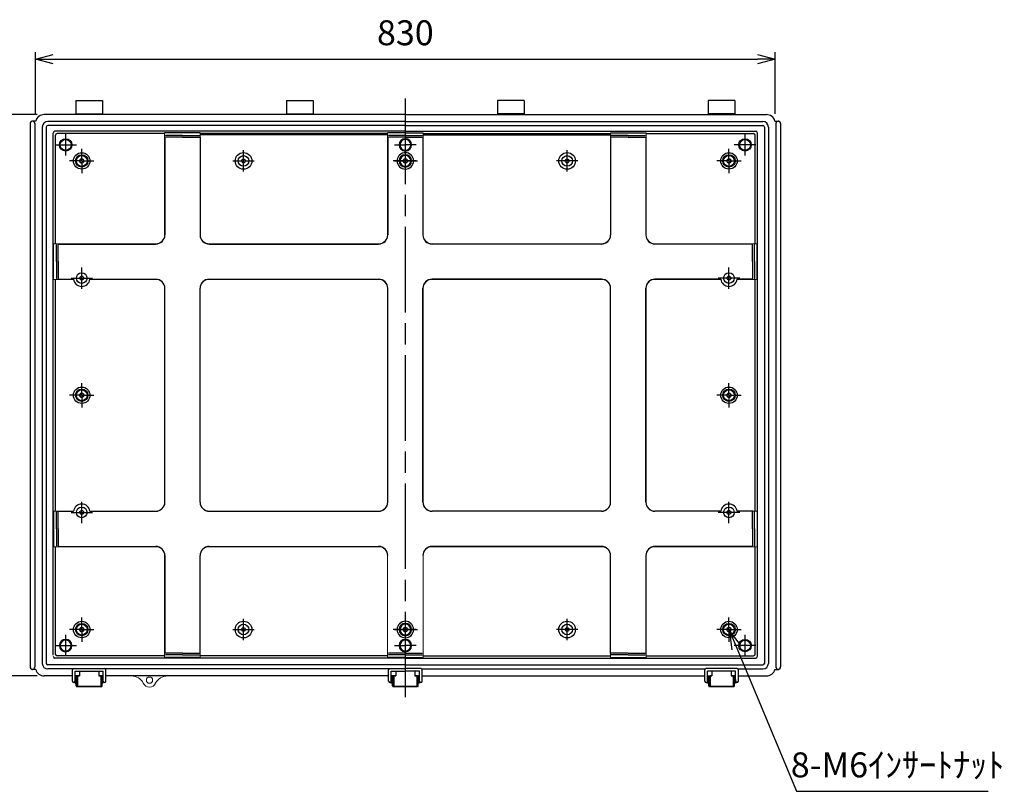
# Model space of a CAD drawing. Units: millimetres. Extents: x 0 to 6548, y 20 to 2260.
# Drawn here: x 3895 to 5000, y 549 to 1415 of the extents above; entities that cross this region are included whole.
import ezdxf

# ---------------------------------------------------------------- set-up
doc = ezdxf.new("R2010")
doc.units = ezdxf.units.MM
doc.header["$LTSCALE"] = 8
for name, pattern in [('AM_ISO02W050x2', [3.75, 3, -0.75]), ('AM_ISO08W050', [18, 12, -1.5, 3, -1.5]), ('AM_ISO08W050x2', [9, 6, -0.75, 1.5, -0.75])]:
    doc.linetypes.add(name, pattern=pattern)
for name, color, linetype, lineweight in [('AM_5', 3, 'Continuous', 25), ('AM_7', 4, 'AM_ISO08W050', 25), ('ﾎﾞﾃﾞｨｰ', 2, 'Continuous', 25), ('ﾎﾞﾃﾞｨｰ0', 2, 'AM_ISO02W050x2', 13), ('ﾗｯﾁ', 3, 'Continuous', 25), ('ﾗｯﾁ金具', 6, 'Continuous', 25)]:
    doc.layers.add(name, color=color, linetype=linetype, lineweight=lineweight)
doc.styles.get("Standard").update_dxf_attribs({"font": 'ISOCP.SHX', "bigfont": 'EXTFONT.SHX'})
doc.dimstyles.new('AM_ISO$0', dxfattribs={"dimscale": 8, "dimtxt": 3.5, "dimasz": 2.5, "dimexe": 1, "dimexo": 1, "dimgap": 1.5, "dimtad": 1, "dimdec": 1, "dimdsep": 46, "dimtxsty": 'STANDARD', "dimblk": 'OPEN30', "dimcen": 0, "dimclrd": 3, "dimclre": 3, "dimclrt": 2, "dimadec": 0, "dimazin": 2, "dimtp": 0.1, "dimtm": 0.1, "dimtfac": 0.71, "dimtmove": 0, "dimatfit": 3, "dimldrblk": 'OPEN30', "dimfxl": 1, "dimlwd": -1, "dimlwe": -1, "dimarcsym": 0})
doc.dimstyles.new('AM_ISO$3', dxfattribs={"dimtxt": 3.5, "dimasz": 2.5, "dimexe": 1, "dimexo": 1, "dimgap": 1.5, "dimtad": 1, "dimtoh": 1, "dimdsep": 46, "dimtxsty": 'STANDARD', "dimblk": 'OPEN30', "dimcen": 0, "dimclrd": 3, "dimclre": 3, "dimclrt": 2, "dimadec": 0, "dimazin": 2, "dimtp": 0.1, "dimtm": 0.1, "dimtfac": 0.71, "dimtofl": 0, "dimtmove": 0, "dimatfit": 0, "dimldrblk": 'OPEN30', "dimfxl": 1, "dimlwd": -1, "dimlwe": -1, "dimarcsym": 0})

# ---------------------------------------------------------------- blocks, each defined once
blk = doc.blocks.new('_Open30')
at = {"color": 0, "linetype": 'ByBlock', "lineweight": -2}
for p, q in [((-1, 0.268), (0, 0)), ((0, 0), (-1, -0.268)), ((0, 0), (-1, 0))]:
    blk.add_line(p, q, dxfattribs=at)
blk = doc.blocks.new('*D49')
at = {"layer": 'AM_5', "color": 3}
for p, q in [((3912.7, 1309.7), (3912.7, 1379.1)), ((3932.7, 1371.1), (4722.7, 1371.1)), ((4742.7, 1309.7), (4742.7, 1379.1))]:
    blk.add_line(p, q, dxfattribs=at)
at = {"layer": 'Defpoints', "color": 0}
for p in [(4742.7, 1371.1), (3912.7, 1301.7), (4742.7, 1301.7)]:
    blk.add_point(p, dxfattribs=at)
at = {"layer": 'AM_5', "color": 3, "xscale": 20, "yscale": 20, "zscale": 20, "rotation": 180}
blk.add_blockref('_Open30', (3912.7, 1371.1), dxfattribs=at)
at = {"layer": 'AM_5', "color": 3, "xscale": 20, "yscale": 20, "zscale": 20}
blk.add_blockref('_Open30', (4742.7, 1371.1), dxfattribs=at)
at = {"layer": 'AM_5', "color": 2, "insert": (4327.7, 1397.1), "char_height": 28, "attachment_point": 5}
blk.add_mtext('830', dxfattribs=at)
blk = doc.blocks.new('*D50')
at = {"layer": 'AM_5', "color": 3}
for p, q in [((3914.7, 1308.9), (3840.4, 1308.9)), ((3848.4, 1288.9), (3848.4, 698.9)), ((3914.7, 678.9), (3840.4, 678.9))]:
    blk.add_line(p, q, dxfattribs=at)
at = {"layer": 'Defpoints', "color": 0}
for p in [(3922.7, 1308.9), (3848.4, 678.9), (3922.7, 678.9)]:
    blk.add_point(p, dxfattribs=at)
at = {"layer": 'AM_5', "color": 3, "xscale": 20, "yscale": 20, "zscale": 20}
for p, rotation in [((3848.4, 1308.9), 90), ((3848.4, 678.9), 270)]:
    blk.add_blockref('_Open30', p, dxfattribs=dict(at, rotation=rotation))
at = {"layer": 'AM_5', "color": 2, "insert": (3822.4, 993.9), "char_height": 28, "attachment_point": 5, "rotation": 90}
blk.add_mtext('630', dxfattribs=at)
blk = doc.blocks.new('*D51')
at = {"layer": 'AM_5', "color": 3}
for p, q in [((4699.4, 710.1), (4766.3, 549.4)), ((4766.3, 549.4), (4981.3, 549.4))]:
    blk.add_line(p, q, dxfattribs=at)
at = {"layer": 'Defpoints', "color": 0}
for p in [(4689.8, 733.2), (4691.7, 728.6)]:
    blk.add_point(p, dxfattribs=at)
at = {"layer": 'AM_5', "color": 3, "xscale": 20, "yscale": 20, "zscale": 20, "rotation": 112.6063761453354}
blk.add_blockref('_Open30', (4691.7, 728.6), dxfattribs=at)
at = {"layer": 'AM_5', "color": 2, "insert": (4879.8, 575.4), "char_height": 28, "attachment_point": 5}
blk.add_mtext('8-M6ｲﾝｻｰﾄﾅｯﾄ', dxfattribs=at)

msp = doc.modelspace()

# ---------------------------------------------------------------- linework, layer by layer
at = {"layer": 'AM_7'}
for p, q in [((4327.715, 654.902), (4327.715, 1332.902)), ((3946.714, 1262.902), (3946.714, 1286.902)), ((4708.716, 1262.902), (4708.716, 1286.902)), ((3934.714, 1274.902), (3958.714, 1274.902)), ((4315.715, 1274.902), (4327.715, 1274.902)), ((4339.715, 1274.902), (4327.715, 1274.902)), ((4720.716, 1274.902), (4696.716, 1274.902)), ((4146.215, 1244.903), (4146.215, 1268.903)), ((4509.215, 1244.903), (4509.215, 1268.903)), ((4134.215, 1256.902), (4158.215, 1256.902)), ((4315.715, 1256.902), (4327.715, 1256.902)), ((4339.715, 1256.902), (4327.715, 1256.902)), ((4521.215, 1256.902), (4497.215, 1256.902)), ((3964.715, 1113.403), (3964.715, 1137.403)), ((4690.715, 1113.403), (4690.715, 1137.403)), ((3952.715, 1125.403), (3976.715, 1125.403)), ((4702.715, 1125.403), (4678.715, 1125.403)), ((3964.715, 850.402), (3964.715, 874.402)), ((4690.715, 850.402), (4690.715, 874.402)), ((3952.715, 862.402), (3976.715, 862.402)), ((4702.715, 862.402), (4678.715, 862.402)), ((4146.215, 718.902), (4146.215, 742.902)), ((4509.215, 718.902), (4509.215, 742.902)), ((4134.215, 730.902), (4158.215, 730.902)), ((4315.715, 730.902), (4327.715, 730.902)), ((4339.715, 730.902), (4327.715, 730.902)), ((4521.215, 730.902), (4497.215, 730.902)), ((3946.714, 700.902), (3946.714, 724.902)), ((4708.716, 700.902), (4708.716, 724.902)), ((3934.714, 712.902), (3958.714, 712.902)), ((4315.715, 712.902), (4327.715, 712.902)), ((4339.715, 712.902), (4327.715, 712.902)), ((4720.716, 712.902), (4696.716, 712.902))]:
    msp.add_line(p, q, dxfattribs=at)
at = {"layer": 'AM_7', "linetype": 'AM_ISO08W050x2'}
for p, q in [((3964.715, 1256.902), (3964.715, 1270.527)), ((4690.715, 1256.902), (4690.715, 1270.527)), ((3964.715, 1256.902), (3951.09, 1256.902)), ((3964.715, 1256.902), (3978.34, 1256.902)), ((3964.715, 1256.902), (3964.715, 1243.277)), ((4327.715, 1256.902), (4314.09, 1256.902)), ((4327.715, 1256.902), (4341.34, 1256.902)), ((4690.715, 1256.902), (4677.09, 1256.902)), ((4690.715, 1256.902), (4704.34, 1256.902)), ((4690.715, 1256.902), (4690.715, 1243.277)), ((3964.715, 993.903), (3964.715, 1007.528)), ((4690.715, 993.903), (4690.715, 1007.528)), ((3964.715, 993.903), (3951.09, 993.903)), ((3964.715, 993.903), (3978.34, 993.903)), ((3964.715, 993.903), (3964.715, 980.278)), ((4690.715, 993.903), (4677.09, 993.903)), ((4690.715, 993.903), (4704.34, 993.903)), ((4690.715, 993.903), (4690.715, 980.278)), ((3964.715, 730.902), (3964.715, 744.527)), ((4690.715, 730.902), (4690.715, 744.527)), ((3964.715, 730.902), (3951.09, 730.902)), ((3964.715, 730.902), (3978.34, 730.902)), ((3964.715, 730.902), (3964.715, 717.277)), ((4327.715, 730.902), (4314.09, 730.902)), ((4327.715, 730.902), (4341.34, 730.902)), ((4690.715, 730.902), (4677.09, 730.902)), ((4690.715, 730.902), (4704.34, 730.902)), ((4690.715, 730.902), (4690.715, 717.277))]:
    msp.add_line(p, q, dxfattribs=at)
at = {"layer": 'ﾎﾞﾃﾞｨｰ'}
for p, q in [((3957.965, 1324.902), (3987.965, 1324.902)), ((3957.965, 1324.902), (3957.965, 1308.902)), ((3987.965, 1324.902), (3987.965, 1308.902)), ((4194.465, 1324.902), (4224.465, 1324.902)), ((4194.465, 1324.902), (4194.465, 1308.902)), ((4224.465, 1324.902), (4224.465, 1308.902)), ((4460.965, 1324.902), (4430.965, 1324.902)), ((4430.965, 1324.902), (4430.965, 1308.902)), ((4460.965, 1324.902), (4460.965, 1308.902)), ((4697.465, 1324.902), (4667.465, 1324.902)), ((4667.465, 1324.902), (4667.465, 1308.902)), ((4697.465, 1324.902), (4697.465, 1308.902)), ((4327.715, 1308.902), (3922.715, 1308.902)), ((3957.965, 1309.902), (3987.965, 1309.902)), ((4194.465, 1309.902), (4224.465, 1309.902)), ((4327.715, 1308.902), (4732.715, 1308.902)), ((4460.965, 1309.902), (4430.965, 1309.902)), ((4697.465, 1309.902), (4667.465, 1309.902)), ((3907.015, 1298.902), (3907.015, 688.902)), ((3913.115, 1301.702), (3909.515, 1301.702)), ((3912.015, 1298.902), (3912.015, 688.902)), ((3920.465, 1294.902), (3920.465, 692.902)), ((3924.965, 1294.902), (3924.965, 692.902)), ((4327.715, 1301.152), (3926.715, 1301.152)), ((4327.715, 1296.652), (3926.715, 1296.652)), ((4327.715, 1301.152), (4728.715, 1301.152)), ((4327.715, 1296.652), (4728.715, 1296.652)), ((4730.465, 1294.902), (4730.465, 692.902)), ((4734.965, 1294.902), (4734.965, 692.902)), ((4742.315, 1301.702), (4745.915, 1301.702)), ((4743.415, 1298.902), (4743.415, 688.902)), ((4748.415, 1298.902), (4748.415, 688.902)), ((3932.715, 702.167), (3932.715, 1288.167)), ((4327.715, 1290.167), (3934.715, 1290.167)), ((3935.255, 1163.902), (3935.255, 1285.627)), ((4057.715, 1287.627), (3937.255, 1287.627)), ((4097.715, 1288.379), (4057.715, 1288.379)), ((4057.977, 1283.736), (4057.977, 1173.9)), ((4077.715, 1285.378), (4058.71, 1285.378)), ((4077.715, 1283.415), (4058.71, 1283.415)), ((4077.715, 1285.378), (4096.72, 1285.378)), ((4077.715, 1283.415), (4096.72, 1283.415)), ((4097.453, 1283.736), (4097.453, 1173.9)), ((4307.715, 1287.627), (4097.715, 1287.627)), ((4307.715, 1286.363), (4097.715, 1286.363)), ((4327.715, 1288.379), (4307.715, 1288.379)), ((4307.977, 1283.736), (4307.977, 1173.9)), ((4327.715, 1285.378), (4308.71, 1285.378)), ((4327.715, 1283.415), (4308.71, 1283.415)), ((4327.715, 1290.167), (4720.715, 1290.167)), ((4327.715, 1288.379), (4347.715, 1288.379)), ((4327.715, 1285.378), (4346.72, 1285.378)), ((4327.715, 1283.415), (4346.72, 1283.415)), ((4347.453, 1283.736), (4347.453, 1173.9)), ((4347.715, 1287.627), (4557.715, 1287.627)), ((4347.715, 1286.363), (4557.715, 1286.363)), ((4557.715, 1288.379), (4597.715, 1288.379)), ((4557.977, 1283.736), (4557.977, 1173.9)), ((4577.715, 1285.378), (4558.71, 1285.378)), ((4577.715, 1283.415), (4558.71, 1283.415)), ((4577.715, 1285.378), (4596.72, 1285.378)), ((4577.715, 1283.415), (4596.72, 1283.415)), ((4597.453, 1283.736), (4597.453, 1173.9)), ((4597.715, 1287.627), (4718.175, 1287.627)), ((4720.175, 1163.902), (4720.175, 1285.627)), ((4722.715, 702.167), (4722.715, 1288.167)), ((3933.239, 1123.902), (3933.239, 1163.902)), ((3936.239, 1143.902), (3936.239, 1162.907)), ((3937.881, 1163.64), (4047.717, 1163.64)), ((3938.203, 1143.902), (3938.203, 1162.907)), ((4107.713, 1163.64), (4297.717, 1163.64)), ((4547.717, 1163.64), (4357.713, 1163.64)), ((4717.549, 1163.64), (4607.713, 1163.64)), ((4717.227, 1143.902), (4717.227, 1162.907)), ((4719.191, 1143.902), (4719.191, 1162.907)), ((4722.191, 1123.902), (4722.191, 1163.902)), ((3936.239, 1143.902), (3936.239, 1124.898)), ((3938.203, 1143.902), (3938.203, 1124.898)), ((4717.227, 1143.902), (4717.227, 1124.898)), ((4719.191, 1143.902), (4719.191, 1124.898)), ((3935.255, 863.902), (3935.255, 1123.902)), ((3935.255, 865.167), (3935.255, 1123.902)), ((3937.881, 1124.165), (3955.447, 1124.165)), ((3973.983, 1124.165), (4047.717, 1124.165)), ((4107.713, 1124.165), (4297.717, 1124.165)), ((4547.717, 1124.165), (4357.713, 1124.165)), ((4681.447, 1124.165), (4607.713, 1124.165)), ((4717.549, 1124.165), (4699.983, 1124.165)), ((4720.175, 863.902), (4720.175, 1123.902)), ((4720.175, 865.167), (4720.175, 1123.902)), ((4057.977, 873.9), (4057.977, 1113.905)), ((4097.453, 873.9), (4097.453, 1113.905)), ((4307.977, 873.9), (4307.977, 1113.905)), ((4347.453, 873.9), (4347.453, 1113.905)), ((4557.977, 873.9), (4557.977, 1113.905)), ((4597.453, 873.9), (4597.453, 1113.905)), ((4722.715, 700.902), (4722.715, 993.903)), ((3933.239, 863.902), (3933.239, 823.902)), ((3936.239, 843.902), (3936.239, 862.907)), ((3937.881, 863.64), (3955.447, 863.64)), ((3938.203, 843.902), (3938.203, 862.907)), ((3973.983, 863.64), (4047.717, 863.64)), ((4107.713, 863.64), (4297.717, 863.64)), ((4547.717, 863.64), (4357.713, 863.64)), ((4681.447, 863.64), (4607.713, 863.64)), ((4717.549, 863.64), (4699.983, 863.64)), ((4717.227, 843.902), (4717.227, 862.907)), ((4719.191, 843.902), (4719.191, 862.907)), ((4722.191, 863.902), (4722.191, 823.902)), ((3936.239, 843.902), (3936.239, 824.898)), ((3938.203, 843.902), (3938.203, 824.898)), ((4717.227, 843.902), (4717.227, 824.898)), ((4719.191, 843.902), (4719.191, 824.898)), ((3935.255, 703.442), (3935.255, 823.902)), ((3935.255, 704.707), (3935.255, 823.902)), ((3937.881, 824.165), (4047.717, 824.165)), ((4107.713, 824.165), (4297.717, 824.165)), ((4547.717, 824.165), (4357.713, 824.165)), ((4717.549, 824.165), (4607.713, 824.165)), ((4720.175, 703.442), (4720.175, 823.902)), ((4720.175, 704.707), (4720.175, 823.902)), ((4057.977, 813.905), (4057.977, 704.069)), ((4097.453, 704.069), (4097.453, 813.905)), ((4557.977, 704.069), (4557.977, 813.905)), ((4597.453, 813.905), (4597.453, 704.069)), ((4327.715, 698.902), (3934.715, 698.902)), ((4057.715, 701.442), (3937.255, 701.442)), ((4097.715, 699.426), (4057.715, 699.426)), ((4077.715, 704.39), (4058.71, 704.39)), ((4077.715, 702.427), (4058.71, 702.427)), ((4077.715, 704.39), (4096.72, 704.39)), ((4077.715, 702.427), (4096.72, 702.427)), ((4307.715, 701.442), (4097.715, 701.442)), ((4327.715, 699.426), (4307.715, 699.426)), ((4327.715, 704.39), (4308.71, 704.39)), ((4327.715, 702.427), (4308.71, 702.427)), ((4327.715, 704.39), (4346.72, 704.39)), ((4327.715, 702.427), (4346.72, 702.427)), ((4327.715, 699.426), (4347.715, 699.426)), ((4327.715, 698.902), (4720.715, 698.902)), ((4347.715, 701.442), (4557.715, 701.442)), ((4557.715, 699.426), (4597.715, 699.426)), ((4577.715, 704.39), (4558.71, 704.39)), ((4577.715, 702.427), (4558.71, 702.427)), ((4577.715, 704.39), (4596.72, 704.39)), ((4577.715, 702.427), (4596.72, 702.427)), ((4597.715, 701.442), (4718.175, 701.442)), ((3913.115, 686.102), (3909.515, 686.102)), ((4327.715, 691.152), (3926.715, 691.152)), ((3954.718, 686.652), (3926.715, 686.652)), ((4309.468, 686.652), (3991.212, 686.652)), ((4327.715, 691.152), (4728.715, 691.152)), ((4345.962, 686.652), (4664.218, 686.652)), ((4700.712, 686.652), (4728.715, 686.652)), ((4742.315, 686.102), (4745.915, 686.102)), ((3954.215, 678.902), (3922.715, 678.902)), ((3962.165, 678.902), (3957.215, 678.902)), ((3988.715, 678.902), (3983.765, 678.902)), ((4308.965, 678.902), (3991.715, 678.902)), ((4316.915, 678.902), (4311.965, 678.902)), ((4338.515, 678.902), (4343.465, 678.902)), ((4346.465, 678.902), (4663.715, 678.902)), ((4666.715, 678.902), (4671.665, 678.902)), ((4693.265, 678.902), (4698.215, 678.902)), ((4701.215, 678.902), (4732.715, 678.902))]:
    msp.add_line(p, q, dxfattribs=at)
at = {"layer": 'ﾎﾞﾃﾞｨｰ', "lineweight": 0}
for p, q in [((4057.715, 1173.902), (4057.715, 1288.379)), ((4097.715, 1173.902), (4097.715, 1288.379)), ((4307.715, 1173.902), (4307.715, 1288.379)), ((4347.715, 1173.902), (4347.715, 1288.379)), ((4557.715, 1173.902), (4557.715, 1288.379)), ((4597.715, 1173.902), (4597.715, 1288.379)), ((4047.715, 1163.902), (3933.239, 1163.902)), ((4297.715, 1163.902), (4107.715, 1163.902)), ((4357.715, 1163.902), (4547.715, 1163.902)), ((4607.715, 1163.902), (4722.191, 1163.902)), ((3955.486, 1123.902), (3933.239, 1123.902)), ((4047.715, 1123.902), (3973.944, 1123.902)), ((4297.715, 1123.902), (4107.715, 1123.902)), ((4357.715, 1123.902), (4547.715, 1123.902)), ((4607.715, 1123.902), (4681.486, 1123.902)), ((4699.944, 1123.902), (4722.191, 1123.902)), ((4057.715, 1113.902), (4057.715, 873.902)), ((4097.715, 1113.902), (4097.715, 873.902)), ((4307.715, 1113.902), (4307.715, 873.902)), ((4347.715, 1113.902), (4347.715, 873.902)), ((4557.715, 1113.902), (4557.715, 873.902)), ((4597.715, 1113.902), (4597.715, 873.902)), ((3955.486, 863.902), (3933.239, 863.902)), ((4047.715, 863.902), (3973.944, 863.902)), ((4297.715, 863.902), (4107.715, 863.902)), ((4357.715, 863.902), (4547.715, 863.902)), ((4607.715, 863.902), (4681.486, 863.902)), ((4699.944, 863.902), (4722.191, 863.902)), ((4047.715, 823.902), (3933.239, 823.902)), ((4297.715, 823.902), (4107.715, 823.902)), ((4357.715, 823.902), (4547.715, 823.902)), ((4607.715, 823.902), (4722.191, 823.902)), ((4057.715, 813.902), (4057.715, 699.426)), ((4097.715, 813.902), (4097.715, 699.426)), ((4307.715, 813.902), (4307.715, 699.426)), ((4347.715, 813.902), (4347.715, 699.426)), ((4557.715, 813.902), (4557.715, 699.426)), ((4597.715, 813.902), (4597.715, 699.426))]:
    msp.add_line(p, q, dxfattribs=at)
at = {"layer": 'ﾎﾞﾃﾞｨｰ'}
for centre, radius in [((3946.714, 1274.902), 6.965), ((4708.716, 1274.902), 6.965), ((3946.714, 1274.902), 6.1), ((4708.716, 1274.902), 6.1), ((3964.715, 1256.902), 9.25), ((3964.715, 1256.902), 6.965), ((3964.715, 1256.902), 6.1), ((3964.715, 1256.902), 2.15), ((4146.215, 1256.902), 9.35), ((4146.215, 1256.902), 5.97), ((4146.215, 1256.902), 2.15), ((4509.215, 1256.902), 9.35), ((4509.215, 1256.902), 5.97), ((4509.215, 1256.902), 2.15), ((4690.715, 1256.902), 9.25), ((4690.715, 1256.902), 6.965), ((4690.715, 1256.902), 6.1), ((4690.715, 1256.902), 2.15), ((3964.715, 1125.403), 5.97), ((3964.715, 1125.403), 2.15), ((4690.715, 1125.403), 5.97), ((4690.715, 1125.403), 2.15), ((3964.715, 993.903), 9.25), ((3964.715, 993.903), 6.965), ((3964.715, 993.903), 6.1), ((3964.715, 993.903), 2.15), ((4690.715, 993.903), 9.25), ((4690.715, 993.903), 6.965), ((4690.715, 993.903), 6.1), ((4690.715, 993.903), 2.15), ((3964.715, 862.402), 5.97), ((3964.715, 862.402), 2.15), ((4690.715, 862.402), 5.97), ((4690.715, 862.402), 2.15), ((3964.715, 730.902), 9.25), ((4146.215, 730.902), 9.35), ((4509.215, 730.902), 9.35), ((4690.715, 730.902), 9.25), ((3964.715, 730.902), 6.965), ((3964.715, 730.902), 6.1), ((3964.715, 730.902), 2.15), ((4146.215, 730.902), 5.97), ((4146.215, 730.902), 2.15), ((4509.215, 730.902), 5.97), ((4509.215, 730.902), 2.15), ((4690.715, 730.902), 6.965), ((4690.715, 730.902), 6.1), ((4690.715, 730.902), 2.15)]:
    msp.add_circle(centre, radius, dxfattribs=at)
at = {"layer": 'ﾎﾞﾃﾞｨｰ', "lineweight": 0}
msp.add_circle((4040.715, 674.152), 3.5, dxfattribs=at)
at = {"layer": 'ﾎﾞﾃﾞｨｰ'}
for centre, radius, start, end in [((3922.715, 1298.902), 10, 90, 163.739795), ((4732.715, 1298.902), 10, 16.260205, 90), ((3909.515, 1298.902), 2.5, 0, 180), ((3917.015, 1298.902), 10, 175.379415, 180), ((3909.041, 1299.547), 2, 126.334617, 175.379415), ((3909.515, 1298.902), 2.8, 89.998768, 126.334617), ((3926.715, 1294.902), 6.25, 90, 180), ((3926.715, 1294.902), 1.75, 90, 180), ((4728.715, 1294.902), 6.25, 0, 90), ((4728.715, 1294.902), 1.75, 0, 90), ((4745.915, 1298.902), 2.5, 0, 180), ((4745.915, 1298.902), 2.8, 53.665383, 90.001232), ((4746.389, 1299.547), 2, 4.620585, 53.665383), ((4738.415, 1298.902), 10, 0, 4.620585), ((3934.715, 1288.167), 2, 90, 180), ((3937.255, 1285.627), 2, 90, 180), ((4327.715, 1274.902), 6.965, 90, 270), ((4327.715, 1274.902), 6.965, 270, 90), ((4718.175, 1285.627), 2, 0, 90), ((4720.715, 1288.167), 2, 0, 90), ((4327.715, 1274.902), 6.1, 90, 270), ((4327.715, 1274.902), 6.1, 270, 90), ((4327.715, 1256.902), 9.25, 90, 270), ((4327.715, 1256.902), 6.965, 90, 270), ((4327.715, 1256.902), 6.1, 90, 270), ((4327.715, 1256.902), 2.15, 90, 270), ((4327.715, 1256.902), 9.25, 270, 90), ((4327.715, 1256.902), 6.965, 270, 90), ((4327.715, 1256.902), 6.1, 270, 90), ((4327.715, 1256.902), 2.15, 270, 90), ((4047.717, 1173.9), 10.26, 270, 0), ((4107.713, 1173.9), 10.26, 180, 270), ((4297.717, 1173.9), 10.26, 270, 0), ((4357.713, 1173.9), 10.26, 180, 270), ((4547.717, 1173.9), 10.26, 270, 0), ((4607.713, 1173.9), 10.26, 180, 270), ((3964.715, 1125.403), 9.35, 187.605792, 352.394208), ((4047.717, 1113.905), 10.26, 0, 90), ((4107.713, 1113.905), 10.26, 90, 180), ((4297.717, 1113.905), 10.26, 0, 90), ((4357.713, 1113.905), 10.26, 90, 180), ((4547.717, 1113.905), 10.26, 0, 90), ((4607.713, 1113.905), 10.26, 90, 180), ((4690.715, 1125.403), 9.35, 187.605792, 352.394208), ((4047.717, 873.9), 10.26, 270, 0), ((4107.713, 873.9), 10.26, 180, 270), ((4297.717, 873.9), 10.26, 270, 0), ((4357.713, 873.9), 10.26, 180, 270), ((4547.717, 873.9), 10.26, 270, 0), ((4607.713, 873.9), 10.26, 180, 270), ((3964.715, 862.402), 9.35, 7.605792, 172.394208), ((4690.715, 862.402), 9.35, 7.605792, 172.394208), ((4047.717, 813.905), 10.26, 0, 90), ((4107.713, 813.905), 10.26, 90, 180), ((4297.717, 813.905), 10.26, 0, 90), ((4357.713, 813.905), 10.26, 90, 180), ((4547.717, 813.905), 10.26, 0, 90), ((4607.713, 813.905), 10.26, 90, 180), ((4327.715, 730.902), 9.25, 90, 270), ((4327.715, 730.902), 9.25, 270, 90), ((4327.715, 730.902), 6.965, 90, 270), ((4327.715, 730.902), 6.1, 90, 270), ((4327.715, 730.902), 2.15, 90, 270), ((4327.715, 730.902), 6.965, 270, 90), ((4327.715, 730.902), 6.1, 270, 90), ((4327.715, 730.902), 2.15, 270, 90), ((4327.715, 712.902), 6.965, 90, 270), ((4327.715, 712.902), 6.1, 90, 270), ((4327.715, 712.902), 6.965, 270, 90), ((4327.715, 712.902), 6.1, 270, 90), ((3934.715, 700.902), 2, 180, 270), ((3937.255, 703.442), 2, 180, 270), ((4718.175, 703.442), 2, 270, 0), ((4720.715, 700.902), 2, 270, 0), ((3917.015, 688.902), 10, 180, 184.620585), ((3909.515, 688.902), 2.5, 180, 0), ((3909.041, 688.258), 2, 184.620585, 233.665383), ((3909.515, 688.902), 2.8, 233.665383, 270.001232), ((3922.715, 688.902), 10, 196.260205, 270), ((3926.715, 692.902), 6.25, 180, 270), ((3926.715, 692.902), 1.75, 180, 270), ((4728.715, 692.902), 1.75, 270, 0), ((4728.715, 692.902), 6.25, 270, 0), ((4732.715, 688.902), 10, 270, 343.739795), ((4745.915, 688.902), 2.5, 180, 0), ((4745.915, 688.902), 2.8, 269.998768, 306.334617), ((4746.389, 688.258), 2, 306.334617, 355.379415), ((4738.415, 688.902), 10, 355.379415, 0)]:
    msp.add_arc(centre, radius, start, end, dxfattribs=at)
at = {"layer": 'ﾎﾞﾃﾞｨｰ', "lineweight": 0}
for centre, radius, start, end in [((4058.71, 1286.373), 0.995, 180, 270), ((4058.71, 1284.41), 0.995, 180, 270), ((4096.72, 1286.373), 0.995, 270, 0), ((4096.72, 1284.41), 0.995, 270, 0), ((4308.71, 1286.373), 0.995, 180, 270), ((4308.71, 1284.41), 0.995, 180, 270), ((4346.72, 1286.373), 0.995, 270, 0), ((4346.72, 1284.41), 0.995, 270, 0), ((4558.71, 1286.373), 0.995, 180, 270), ((4558.71, 1284.41), 0.995, 180, 270), ((4596.72, 1286.373), 0.995, 270, 0), ((4596.72, 1284.41), 0.995, 270, 0), ((4047.715, 1173.902), 10, 270, 0), ((4107.715, 1173.902), 10, 180, 270), ((4297.715, 1173.902), 10, 270, 0), ((4357.715, 1173.902), 10, 180, 270), ((4547.715, 1173.902), 10, 270, 0), ((4607.715, 1173.902), 10, 180, 270), ((3935.244, 1162.907), 0.995, 0, 90), ((3937.208, 1162.907), 0.995, 0, 90), ((4718.222, 1162.907), 0.995, 90, 180), ((4720.186, 1162.907), 0.995, 90, 180), ((3935.244, 1124.898), 0.995, 270, 0), ((3937.208, 1124.898), 0.995, 270, 0), ((4047.715, 1113.902), 10, 0, 90), ((4107.715, 1113.902), 10, 90, 180), ((4297.715, 1113.902), 10, 0, 90), ((4357.715, 1113.902), 10, 90, 180), ((4547.715, 1113.902), 10, 0, 90), ((4607.715, 1113.902), 10, 90, 180), ((4718.222, 1124.898), 0.995, 180, 270), ((4720.186, 1124.898), 0.995, 180, 270), ((4047.715, 873.902), 10, 270, 0), ((4107.715, 873.902), 10, 180, 270), ((4297.715, 873.902), 10, 270, 0), ((4357.715, 873.902), 10, 180, 270), ((4547.715, 873.902), 10, 270, 0), ((4607.715, 873.902), 10, 180, 270), ((3935.244, 862.907), 0.995, 0, 90), ((3937.208, 862.907), 0.995, 0, 90), ((4718.222, 862.907), 0.995, 90, 180), ((4720.186, 862.907), 0.995, 90, 180), ((3935.244, 824.898), 0.995, 270, 0), ((3937.208, 824.898), 0.995, 270, 0), ((4047.715, 813.902), 10, 0, 90), ((4107.715, 813.902), 10, 90, 180), ((4297.715, 813.902), 10, 0, 90), ((4357.715, 813.902), 10, 90, 180), ((4547.715, 813.902), 10, 0, 90), ((4607.715, 813.902), 10, 90, 180), ((4718.222, 824.898), 0.995, 180, 270), ((4720.186, 824.898), 0.995, 180, 270), ((4058.71, 703.395), 0.995, 90, 180), ((4058.71, 701.432), 0.995, 90, 180), ((4096.72, 703.395), 0.995, 0, 90), ((4096.72, 701.432), 0.995, 0, 90), ((4308.71, 703.395), 0.995, 90, 180), ((4308.71, 701.432), 0.995, 90, 180), ((4346.72, 703.395), 0.995, 0, 90), ((4346.72, 701.432), 0.995, 0, 90), ((4558.71, 703.395), 0.995, 90, 180), ((4558.71, 701.432), 0.995, 90, 180), ((4596.72, 703.395), 0.995, 0, 90), ((4596.72, 701.432), 0.995, 0, 90), ((4020.405, 663.902), 15, 26.778942, 90), ((4061.025, 663.902), 15, 90, 153.221058), ((4040.715, 674.152), 7.75, 206.778942, 333.221058)]:
    msp.add_arc(centre, radius, start, end, dxfattribs=at)
at = {"layer": 'ﾎﾞﾃﾞｨｰ', "extrusion": (0, 0, -1)}
for major_axis, start_param, end_param in [((-4.925, 4.925), 2.356194490192344, 8.63937979737193), ((-4.313, 4.313), 2.356194490192323, 8.639379797371907)]:
    msp.add_ellipse((3946.714, 712.902), major_axis=major_axis, ratio=1, start_param=start_param, end_param=end_param, dxfattribs=at)
at = {"layer": 'ﾎﾞﾃﾞｨｰ'}
for major_axis, start_param, end_param in [((4.925, 4.925), 2.356194490192344, 8.63937979737193), ((4.313, 4.313), 2.356194490192323, 8.639379797371907)]:
    msp.add_ellipse((4708.716, 712.902), major_axis=major_axis, ratio=1, start_param=start_param, end_param=end_param, dxfattribs=at)
at = {"layer": 'ﾎﾞﾃﾞｨｰ0'}
for centre in [(3964.715, 1256.902), (4690.715, 1256.902), (3964.715, 993.903), (4690.715, 993.903), (3964.715, 730.902), (4690.715, 730.902)]:
    msp.add_circle(centre, 2.5, dxfattribs=at)
for centre, start, end in [((4327.715, 1256.902), 90, 270), ((4327.715, 1256.902), 270, 90), ((4327.715, 730.902), 90, 270), ((4327.715, 730.902), 270, 90)]:
    msp.add_arc(centre, 2.5, start, end, dxfattribs=at)
at = {"layer": 'ﾗｯﾁ'}
for p, q in [((3959.965, 678.902), (3959.965, 666.82)), ((3959.965, 678.902), (3962.165, 678.902)), ((3962.165, 684.031), (3962.165, 678.902)), ((3983.765, 684.031), (3983.765, 678.902)), ((3983.765, 678.902), (3985.965, 678.902)), ((3985.965, 678.902), (3985.965, 666.82)), ((4314.715, 678.902), (4314.715, 666.82)), ((4314.715, 678.902), (4316.915, 678.902)), ((4316.915, 684.031), (4316.915, 678.902)), ((4338.515, 684.031), (4338.515, 678.902)), ((4340.715, 678.902), (4338.515, 678.902)), ((4340.715, 678.902), (4340.715, 666.82)), ((4671.665, 678.902), (4669.465, 678.902)), ((4669.465, 678.902), (4669.465, 666.82)), ((4671.665, 684.031), (4671.665, 678.902)), ((4693.265, 684.031), (4693.265, 678.902)), ((4695.465, 678.902), (4693.265, 678.902)), ((4695.465, 678.902), (4695.465, 666.82)), ((3985.965, 666.82), (3959.965, 666.82)), ((4327.715, 666.82), (4314.715, 666.82)), ((4327.715, 666.82), (4340.715, 666.82)), ((4669.465, 666.82), (4695.465, 666.82))]:
    msp.add_line(p, q, dxfattribs=at)
at = {"layer": 'ﾗｯﾁ金具'}
for p, q in [((3954.215, 672.82), (3954.215, 685.531)), ((3955.715, 687.031), (3990.215, 687.031)), ((3991.715, 672.82), (3991.715, 685.531)), ((4308.965, 672.82), (4308.965, 685.531)), ((4310.465, 687.031), (4327.715, 687.031)), ((4344.965, 687.031), (4327.715, 687.031)), ((4346.465, 672.82), (4346.465, 685.531)), ((4663.715, 672.82), (4663.715, 685.531)), ((4699.715, 687.031), (4665.215, 687.031)), ((4701.215, 672.82), (4701.215, 685.531)), ((3957.215, 684.031), (3988.715, 684.031)), ((3957.215, 672.82), (3957.215, 684.031)), ((3957.215, 674.32), (3957.465, 674.32)), ((3958.465, 674.961), (3957.465, 674.961)), ((3957.465, 674.961), (3957.465, 670.761)), ((3958.465, 667.82), (3958.465, 678.902)), ((3958.465, 678.902), (3959.465, 678.902)), ((3959.465, 667.82), (3959.465, 678.902)), ((3959.965, 673.861), (3959.465, 673.861)), ((3985.965, 673.861), (3986.465, 673.861)), ((3986.465, 667.82), (3986.465, 678.902)), ((3987.465, 678.902), (3986.465, 678.902)), ((3987.465, 667.82), (3987.465, 678.902)), ((3987.465, 674.961), (3988.465, 674.961)), ((3988.465, 674.961), (3988.465, 670.761)), ((3988.715, 674.32), (3988.465, 674.32)), ((3988.715, 672.82), (3988.715, 684.031)), ((4311.965, 684.031), (4327.715, 684.031)), ((4311.965, 672.82), (4311.965, 684.031)), ((4311.965, 674.32), (4312.215, 674.32)), ((4313.215, 674.961), (4312.215, 674.961)), ((4312.215, 674.961), (4312.215, 670.761)), ((4313.215, 667.82), (4313.215, 678.902)), ((4313.215, 678.902), (4314.215, 678.902)), ((4314.215, 667.82), (4314.215, 678.902)), ((4314.715, 673.861), (4314.215, 673.861)), ((4343.465, 684.031), (4327.715, 684.031)), ((4340.715, 673.861), (4341.215, 673.861)), ((4341.215, 667.82), (4341.215, 678.902)), ((4342.215, 678.902), (4341.215, 678.902)), ((4342.215, 667.82), (4342.215, 678.902)), ((4342.215, 674.961), (4343.215, 674.961)), ((4343.215, 674.961), (4343.215, 670.761)), ((4343.465, 674.32), (4343.215, 674.32)), ((4343.465, 672.82), (4343.465, 684.031)), ((4698.215, 684.031), (4666.715, 684.031)), ((4666.715, 672.82), (4666.715, 684.031)), ((4666.715, 674.32), (4666.965, 674.32)), ((4667.965, 674.961), (4666.965, 674.961)), ((4666.965, 674.961), (4666.965, 670.761)), ((4667.965, 667.82), (4667.965, 678.902)), ((4667.965, 678.902), (4668.965, 678.902)), ((4668.965, 667.82), (4668.965, 678.902)), ((4669.465, 673.861), (4668.965, 673.861)), ((4695.465, 673.861), (4695.965, 673.861)), ((4695.965, 667.82), (4695.965, 678.902)), ((4696.965, 678.902), (4695.965, 678.902)), ((4696.965, 667.82), (4696.965, 678.902)), ((4696.965, 674.961), (4697.965, 674.961)), ((4697.965, 674.961), (4697.965, 670.761)), ((4698.215, 674.32), (4697.965, 674.32)), ((4698.215, 672.82), (4698.215, 684.031)), ((3955.715, 671.32), (3957.465, 671.32)), ((3957.465, 670.761), (3958.465, 670.761)), ((3959.965, 671.861), (3959.465, 671.861)), ((3959.965, 667.82), (3959.465, 667.82)), ((3959.465, 666.82), (3986.465, 666.82)), ((3985.965, 671.861), (3986.465, 671.861)), ((3985.965, 667.82), (3986.465, 667.82)), ((3988.465, 670.761), (3987.465, 670.761)), ((3990.215, 671.32), (3988.465, 671.32)), ((4310.465, 671.32), (4312.215, 671.32)), ((4312.215, 670.761), (4313.215, 670.761)), ((4314.715, 671.861), (4314.215, 671.861)), ((4314.715, 667.82), (4314.215, 667.82)), ((4314.215, 666.82), (4327.715, 666.82)), ((4341.215, 666.82), (4327.715, 666.82)), ((4340.715, 671.861), (4341.215, 671.861)), ((4340.715, 667.82), (4341.215, 667.82)), ((4343.215, 670.761), (4342.215, 670.761)), ((4344.965, 671.32), (4343.215, 671.32)), ((4665.215, 671.32), (4666.965, 671.32)), ((4666.965, 670.761), (4667.965, 670.761)), ((4669.465, 671.861), (4668.965, 671.861)), ((4669.465, 667.82), (4668.965, 667.82)), ((4695.965, 666.82), (4668.965, 666.82)), ((4695.465, 671.861), (4695.965, 671.861)), ((4695.465, 667.82), (4695.965, 667.82)), ((4697.965, 670.761), (4696.965, 670.761)), ((4699.715, 671.32), (4697.965, 671.32))]:
    msp.add_line(p, q, dxfattribs=at)
for centre, radius, start, end in [((3955.715, 685.531), 1.5, 90, 180), ((3990.215, 685.531), 1.5, 0, 90), ((4310.465, 685.531), 1.5, 90, 180), ((4344.965, 685.531), 1.5, 0, 90), ((4665.215, 685.531), 1.5, 90, 180), ((4699.715, 685.531), 1.5, 0, 90), ((3955.715, 672.82), 1.5, 180, 0), ((3959.465, 667.82), 1, 180, 270), ((3986.465, 667.82), 1, 270, 0), ((3990.215, 672.82), 1.5, 180, 0), ((4310.465, 672.82), 1.5, 180, 0), ((4314.215, 667.82), 1, 180, 270), ((4341.215, 667.82), 1, 270, 0), ((4344.965, 672.82), 1.5, 180, 0), ((4665.215, 672.82), 1.5, 180, 0), ((4668.965, 667.82), 1, 180, 270), ((4695.965, 667.82), 1, 270, 0), ((4699.715, 672.82), 1.5, 180, 0)]:
    msp.add_arc(centre, radius, start, end, dxfattribs=at)

# ---------------------------------------------------------------- dimensions: what is measured, and where the dimension line sits
at = {"layer": 'AM_5'}
dim = msp.add_linear_dim(base=(4742.715, 1371.058), p1=(3912.715, 1301.702), p2=(4742.715, 1301.702), dimstyle='AM_ISO$0', dxfattribs=at)
dim.commit()
dim.dimension.update_dxf_attribs({"geometry": '*D49', "text_midpoint": (4327.715, 1371.058), "dimtype": 160})
dim = msp.add_linear_dim(base=(3848.374, 678.902), p1=(3922.715, 1308.902), p2=(3922.715, 678.902), angle=90, dimstyle='AM_ISO$0', dxfattribs=at)
dim.commit()
dim.dimension.update_dxf_attribs({"geometry": '*D50', "text_midpoint": (3848.374, 993.902), "dimtype": 160})
dim = msp.add_diameter_dim_2p(p1=(4689.754, 733.21), p2=(4691.676, 728.595), text='8-M6ｲﾝｻｰﾄﾅｯﾄ', dimstyle='AM_ISO$3', override={"dimscale": 8}, dxfattribs=at)
dim.commit()
dim.dimension.update_dxf_attribs({"geometry": '*D51', "text_midpoint": (4879.811, 549.351), "dimtype": 163})

doc.saveas('drawing.dxf')
